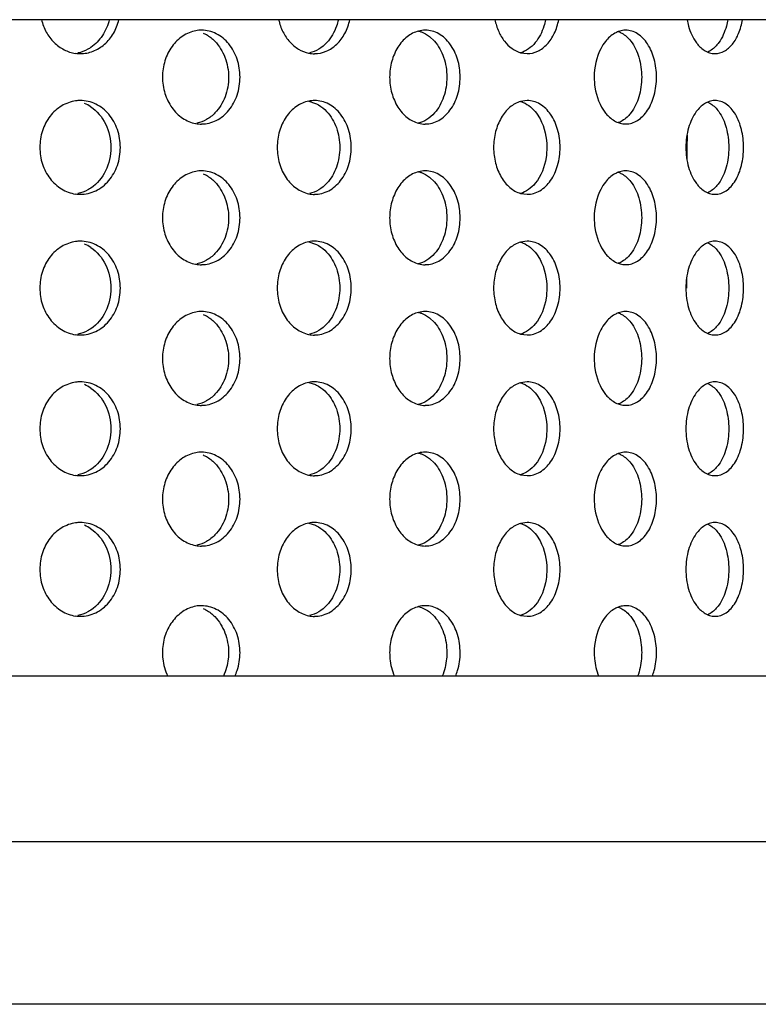
# Model space of a CAD drawing. Units: millimetres. Extents: x 550 to 12917, y -4004 to -140.
# Drawn here: x 7257 to 7265, y -1332 to -1322 of the extents above; entities that cross this region are included whole.
import ezdxf

# ---------------------------------------------------------------- set-up
doc = ezdxf.new("R2010")
doc.units = ezdxf.units.MM
doc.header["$LTSCALE"] = 0.25

msp = doc.modelspace()

# ---------------------------------------------------------------- linework, layer by layer
at = {"color": 7, "linetype": 'Continuous'}
for p, q in [((7273.141, -1321.757), (7249.397, -1321.757)), ((7272.897, -1328.757), (7249.274, -1328.757)), ((7219.714, -1330.52), (7272.835, -1330.52)), ((7271.036, -1332.257), (7221.513, -1332.257))]:
    msp.add_line(p, q, dxfattribs=at)
for p, q in [((7261.64, -1321.936), (7261.693, -1321.986)), ((7262.611, -1322.109), (7262.682, -1322.119)), ((7260.353, -1322.626), (7260.425, -1322.649)), ((7262.682, -1322.619), (7262.611, -1322.629)), ((7262.717, -1322.686), (7262.767, -1322.736)), ((7264.387, -1322.988), (7264.386, -1323.119)), ((7264.387, -1322.988), (7264.386, -1323.119)), ((7264.386, -1323.119), (7264.386, -1323.245)), ((7264.386, -1323.119), (7264.386, -1323.245)), ((7261.64, -1323.436), (7261.693, -1323.486)), ((7262.611, -1323.609), (7262.682, -1323.619)), ((7260.353, -1324.126), (7260.425, -1324.149)), ((7262.682, -1324.119), (7262.611, -1324.129)), ((7262.717, -1324.186), (7262.767, -1324.236)), ((7264.381, -1324.521), (7264.381, -1324.619)), ((7264.381, -1324.521), (7264.381, -1324.619)), ((7261.64, -1324.936), (7261.693, -1324.986)), ((7262.611, -1325.109), (7262.682, -1325.119)), ((7262.682, -1325.619), (7262.611, -1325.629)), ((7260.353, -1325.626), (7260.425, -1325.649)), ((7262.717, -1325.686), (7262.767, -1325.736)), ((7261.64, -1326.436), (7261.693, -1326.486)), ((7262.611, -1326.609), (7262.682, -1326.619)), ((7260.353, -1327.126), (7260.425, -1327.149)), ((7262.682, -1327.119), (7262.611, -1327.129)), ((7262.717, -1327.186), (7262.767, -1327.236)), ((7261.64, -1328.073), (7261.693, -1328.123)), ((7262.611, -1328.109), (7262.682, -1328.119))]:
    msp.add_line(p, q)
for centre, radius, start, end in [((7259.209, -1322.216), 0.347, 90.0208, 100.092), ((7261.595, -1322.158), 0.289, 90.0712, 104.3417), ((7257.916, -1321.746), 0.373, 262.0176, 269.996), ((7260.414, -1321.803), 0.317, 258.6175, 269.9732), ((7257.916, -1322.992), 0.373, 90.0096, 97.7941), ((7257.803, -1323.019), 0.402, 55.9949, 67.0042), ((7260.414, -1322.936), 0.317, 90.03, 101.0532), ((7259.209, -1322.523), 0.347, 259.6052, 269.983), ((7261.595, -1322.581), 0.289, 255.7617, 269.9357), ((7259.209, -1323.716), 0.347, 90.0208, 100.092), ((7261.595, -1323.658), 0.289, 90.0712, 104.3417), ((7257.916, -1323.246), 0.373, 262.0176, 269.996), ((7260.414, -1323.303), 0.317, 258.6175, 269.9732), ((7257.916, -1324.492), 0.373, 90.0096, 97.7941), ((7257.803, -1324.519), 0.402, 55.9949, 67.0042), ((7260.414, -1324.436), 0.317, 90.03, 101.0532), ((7259.209, -1324.023), 0.347, 259.6052, 269.983), ((7261.595, -1324.081), 0.289, 255.7617, 269.9357), ((7259.209, -1325.216), 0.347, 90.0208, 100.092), ((7261.595, -1325.158), 0.289, 90.0712, 104.3417), ((7257.916, -1324.746), 0.373, 262.0176, 269.996), ((7260.414, -1324.803), 0.317, 258.6175, 269.9732), ((7257.916, -1325.992), 0.373, 90.0096, 97.7941), ((7260.414, -1325.936), 0.317, 90.03, 101.0532), ((7257.803, -1326.019), 0.402, 55.9949, 67.0042), ((7259.209, -1325.523), 0.347, 259.6052, 269.983), ((7261.595, -1325.581), 0.289, 255.7617, 269.9357), ((7259.209, -1326.716), 0.347, 90.0208, 100.092), ((7261.595, -1326.658), 0.289, 90.0712, 104.3417), ((7257.916, -1326.246), 0.373, 262.0176, 269.996), ((7260.414, -1326.303), 0.317, 258.6175, 269.9732), ((7257.916, -1327.492), 0.373, 90.0096, 97.7941), ((7257.803, -1327.519), 0.402, 55.9949, 67.0042), ((7260.414, -1327.436), 0.317, 90.03, 101.0532), ((7259.209, -1327.023), 0.347, 259.6052, 269.983), ((7261.595, -1327.081), 0.289, 255.7617, 269.9357), ((7259.209, -1328.353), 0.347, 90.0208, 100.092), ((7261.595, -1328.296), 0.289, 90.0712, 104.3417), ((7257.916, -1327.746), 0.373, 262.0176, 269.996), ((7260.414, -1327.803), 0.317, 258.6175, 269.9732)]:
    msp.add_arc(centre, radius, start, end)
for points, start_tangent, end_tangent in [([(7257.501, -1321.757), (7257.553, -1321.89), (7257.636, -1322), (7257.743, -1322.077), (7257.864, -1322.116)], (0.24193, -0.970294), (0.990305, -0.138907)), ([(7257.916, -1322.119), (7258.052, -1322.093), (7258.174, -1322.019), (7258.269, -1321.903), (7258.327, -1321.757)], (1, 0.00006), (0.236657, 0.971593)), ([(7258.225, -1321.757), (7258.151, -1321.927), (7258.029, -1322.052)], (-0.236635, -0.971599), (-0.827622, -0.561286)), ([(7260.031, -1321.757), (7260.077, -1321.886), (7260.151, -1321.994), (7260.244, -1322.071), (7260.351, -1322.113)], (0.224084, -0.97457), (0.980335, -0.197339)), ([(7260.414, -1322.119), (7260.539, -1322.093), (7260.65, -1322.019), (7260.737, -1321.903), (7260.791, -1321.757)], (1, 0.000041), (0.217674, 0.976022)), ([(7260.668, -1321.757), (7260.648, -1321.826), (7260.545, -1322.001)], (-0.217648, -0.976027), (-0.679081, -0.734063)), ([(7262.338, -1321.757), (7262.378, -1321.882), (7262.44, -1321.987), (7262.52, -1322.064), (7262.611, -1322.109)], (0.202705, -0.97924), (0.961473, -0.274901)), ([(7262.682, -1322.119), (7262.794, -1322.093), (7262.894, -1322.019), (7262.971, -1321.903), (7263.019, -1321.757)], (1, 0.000046), (0.19522, 0.980759)), ([(7262.878, -1321.757), (7262.86, -1321.826), (7262.768, -1322.001)], (-0.195189, -0.980766), (-0.637227, -0.770676)), ([(7264.387, -1321.757), (7264.403, -1321.827), (7264.487, -1322.003)], (0.178011, -0.984029), (0.598966, -0.800774)), ([(7264.686, -1322.119), (7264.784, -1322.093), (7264.87, -1322.019), (7264.937, -1321.903), (7264.978, -1321.757)], (1, 0.000053), (0.169535, 0.985524)), ([(7264.821, -1321.757), (7264.806, -1321.826), (7264.726, -1322.001)], (-0.1695, -0.98553), (-0.582109, -0.813111)), ([(7259.148, -1321.875), (7259.009, -1321.931), (7258.894, -1322.042), (7258.818, -1322.195), (7258.792, -1322.369)], (-0.984525, -0.175244), (0, -1)), ([(7259.619, -1322.369), (7259.588, -1322.178), (7259.499, -1322.016), (7259.366, -1321.907), (7259.209, -1321.869)], (0, 1), (-1, -0.000037)), ([(7259.226, -1321.899), (7259.26, -1321.916), (7259.35, -1321.986)], (0.915313, -0.402742), (0.699625, -0.71451)), ([(7261.523, -1321.878), (7261.402, -1321.939), (7261.303, -1322.051), (7261.238, -1322.2), (7261.215, -1322.369)], (-0.968892, -0.247483), (0, -1)), ([(7261.524, -1321.878), (7261.554, -1321.888), (7261.64, -1321.936)], (0.968957, -0.247231), (0.790945, -0.611887)), ([(7261.967, -1322.369), (7261.939, -1322.178), (7261.858, -1322.016), (7261.738, -1321.907), (7261.668, -1321.879), (7261.595, -1321.869)], (0, 1), (-1, -0.000041)), ([(7263.654, -1321.884), (7263.617, -1321.901), (7263.517, -1321.988)], (-0.93817, -0.346176), (-0.623188, -0.782072)), ([(7263.733, -1321.869), (7263.713, -1321.87), (7263.654, -1321.884)], (-1, -0.000046), (-0.93817, -0.346176)), ([(7263.654, -1321.884), (7263.69, -1321.9), (7263.787, -1321.986)], (0.937203, -0.348785), (0.615456, -0.788172)), ([(7264.061, -1322.369), (7264.036, -1322.178), (7263.966, -1322.016), (7263.916, -1321.953), (7263.859, -1321.907), (7263.798, -1321.879), (7263.733, -1321.869)], (0, 1), (-1, -0.000046)), ([(7258.029, -1322.052), (7257.996, -1322.072), (7257.889, -1322.112)], (-0.827622, -0.561286), (-0.979244, -0.202683)), ([(7259.35, -1321.986), (7259.458, -1322.158), (7259.497, -1322.369)], (0.699625, -0.71451), (0, -1)), ([(7260.545, -1322.001), (7260.459, -1322.072), (7260.361, -1322.111)], (-0.679081, -0.734063), (-0.975023, -0.222103)), ([(7261.693, -1321.986), (7261.791, -1322.158), (7261.825, -1322.369)], (0.663497, -0.748179), (0, -1)), ([(7262.768, -1322.001), (7262.695, -1322.069), (7262.612, -1322.109)], (-0.637227, -0.770676), (-0.960415, -0.278572)), ([(7263.517, -1321.988), (7263.467, -1322.066), (7263.397, -1322.369)], (-0.623188, -0.782072), (0, -1)), ([(7263.787, -1321.986), (7263.873, -1322.158), (7263.903, -1322.369)], (0.615456, -0.788172), (0, -1)), ([(7264.487, -1322.003), (7264.514, -1322.035), (7264.607, -1322.102)], (0.598966, -0.800774), (0.918896, -0.3945)), ([(7264.726, -1322.001), (7264.699, -1322.034), (7264.608, -1322.102)], (-0.582109, -0.813111), (-0.916747, -0.399468)), ([(7264.607, -1322.102), (7264.627, -1322.11), (7264.686, -1322.119)], (0.918896, -0.3945), (1, 0.000053)), ([(7258.792, -1322.369), (7258.818, -1322.543), (7258.893, -1322.695), (7259.007, -1322.807), (7259.146, -1322.864)], (0, -1), (0.983582, -0.180462)), ([(7259.209, -1322.869), (7259.366, -1322.831), (7259.499, -1322.723), (7259.588, -1322.561), (7259.619, -1322.369)], (1, 0.000043), (0, 1)), ([(7259.497, -1322.369), (7259.459, -1322.58), (7259.352, -1322.751)], (0, -1), (-0.696054, -0.717989)), ([(7261.215, -1322.369), (7261.238, -1322.539), (7261.303, -1322.688), (7261.402, -1322.8), (7261.524, -1322.86)], (0, -1), (0.969334, -0.245747)), ([(7261.595, -1322.869), (7261.668, -1322.86), (7261.738, -1322.831), (7261.858, -1322.723), (7261.939, -1322.561), (7261.967, -1322.369)], (1, 0.000047), (0, 1)), ([(7261.825, -1322.369), (7261.791, -1322.58), (7261.694, -1322.751)], (0, -1), (-0.659781, -0.751458)), ([(7263.397, -1322.369), (7263.405, -1322.478), (7263.518, -1322.753)], (0, -1), (0.626924, -0.77908)), ([(7263.733, -1322.869), (7263.798, -1322.86), (7263.859, -1322.831), (7263.916, -1322.785), (7263.966, -1322.723), (7264.036, -1322.561), (7264.061, -1322.369)], (1, 0.000053), (0, 1)), ([(7263.903, -1322.369), (7263.873, -1322.58), (7263.788, -1322.751)], (0, -1), (-0.611626, -0.791147)), ([(7257.866, -1322.623), (7257.717, -1322.676), (7257.593, -1322.787), (7257.512, -1322.942), (7257.484, -1323.119)], (-0.990758, -0.135642), (0, -1)), ([(7258.343, -1323.119), (7258.311, -1322.928), (7258.219, -1322.766), (7258.08, -1322.657), (7257.916, -1322.619)], (0, 1), (-1, -0.000038)), ([(7260.353, -1322.625), (7260.221, -1322.682), (7260.112, -1322.794), (7260.04, -1322.946), (7260.016, -1323.119)], (-0.981456, -0.191686), (0, -1)), ([(7260.806, -1323.119), (7260.776, -1322.928), (7260.692, -1322.766), (7260.565, -1322.657), (7260.491, -1322.629), (7260.414, -1322.619)], (0, 1), (-1, -0.000041)), ([(7260.425, -1322.649), (7260.457, -1322.666), (7260.543, -1322.736)], (0.908122, -0.418706), (0.68272, -0.73068)), ([(7262.611, -1322.629), (7262.498, -1322.691), (7262.406, -1322.803), (7262.345, -1322.951), (7262.324, -1323.119)], (-0.961025, -0.276461), (0, -1)), ([(7262.611, -1322.629), (7262.639, -1322.639), (7262.717, -1322.686)], (0.960873, -0.276988), (0.772754, -0.634706)), ([(7263.033, -1323.119), (7263.006, -1322.928), (7262.931, -1322.766), (7262.817, -1322.657), (7262.751, -1322.629), (7262.682, -1322.619)], (0, 1), (-1, -0.000046)), ([(7264.607, -1322.636), (7264.574, -1322.653), (7264.486, -1322.737)], (-0.918718, -0.394913), (-0.595197, -0.80358)), ([(7264.686, -1322.619), (7264.666, -1322.62), (7264.607, -1322.636)], (-1, -0.000053), (-0.918718, -0.394913)), ([(7264.608, -1322.636), (7264.639, -1322.653), (7264.725, -1322.736)], (0.916932, -0.399043), (0.585959, -0.810341)), ([(7264.99, -1323.119), (7264.967, -1322.928), (7264.902, -1322.766), (7264.856, -1322.704), (7264.804, -1322.657), (7264.746, -1322.629), (7264.686, -1322.619)], (0, 1), (-1, -0.000053)), ([(7258.028, -1322.686), (7258.184, -1322.869), (7258.241, -1323.119)], (0.829305, -0.558796), (0, -1)), ([(7259.352, -1322.751), (7259.261, -1322.822), (7259.159, -1322.861)], (-0.696054, -0.717989), (-0.977184, -0.212395)), ([(7260.543, -1322.736), (7260.647, -1322.908), (7260.683, -1323.119)], (0.68272, -0.73068), (0, -1)), ([(7261.694, -1322.751), (7261.612, -1322.822), (7261.519, -1322.861)], (-0.659781, -0.751458), (-0.972493, -0.232934)), ([(7262.767, -1322.736), (7262.819, -1322.815), (7262.891, -1323.119)], (0.641001, -0.76754), (0, -1)), ([(7263.518, -1322.753), (7263.549, -1322.787), (7263.654, -1322.855)], (0.626924, -0.77908), (0.938459, -0.345391)), ([(7263.788, -1322.751), (7263.758, -1322.786), (7263.654, -1322.855)], (-0.611626, -0.791147), (-0.936903, -0.349588)), ([(7264.486, -1322.737), (7264.404, -1322.909), (7264.374, -1323.119)], (-0.595197, -0.80358), (0, -1)), ([(7264.725, -1322.736), (7264.804, -1322.908), (7264.832, -1323.119)], (0.585959, -0.810341), (0, -1)), ([(7263.654, -1322.855), (7263.673, -1322.861), (7263.733, -1322.869)], (0.938459, -0.345391), (1, 0.000053)), ([(7257.484, -1323.119), (7257.512, -1323.297), (7257.593, -1323.451), (7257.716, -1323.562), (7257.864, -1323.616)], (0, -1), (0.990305, -0.138907)), ([(7257.916, -1323.619), (7258.08, -1323.581), (7258.219, -1323.473), (7258.311, -1323.311), (7258.343, -1323.119)], (1, 0.00006), (0, 1)), ([(7258.241, -1323.119), (7258.185, -1323.369), (7258.029, -1323.552)], (0, -1), (-0.827622, -0.561286)), ([(7260.016, -1323.119), (7260.04, -1323.292), (7260.111, -1323.444), (7260.22, -1323.555), (7260.351, -1323.613)], (0, -1), (0.980335, -0.197339)), ([(7260.414, -1323.619), (7260.491, -1323.61), (7260.565, -1323.581), (7260.692, -1323.473), (7260.776, -1323.311), (7260.806, -1323.119)], (1, 0.000041), (0, 1)), ([(7260.683, -1323.119), (7260.647, -1323.33), (7260.545, -1323.501)], (0, -1), (-0.679081, -0.734063)), ([(7262.324, -1323.119), (7262.345, -1323.287), (7262.406, -1323.436), (7262.498, -1323.547), (7262.611, -1323.609)], (0, -1), (0.961473, -0.274901)), ([(7262.682, -1323.619), (7262.751, -1323.61), (7262.817, -1323.581), (7262.931, -1323.473), (7263.006, -1323.311), (7263.033, -1323.119)], (1, 0.000046), (0, 1)), ([(7262.891, -1323.119), (7262.883, -1323.227), (7262.768, -1323.501)], (0, -1), (-0.637227, -0.770676)), ([(7264.374, -1323.119), (7264.404, -1323.331), (7264.487, -1323.503)], (0, -1), (0.598966, -0.800774)), ([(7264.686, -1323.619), (7264.746, -1323.61), (7264.804, -1323.581), (7264.856, -1323.535), (7264.902, -1323.473), (7264.967, -1323.311), (7264.99, -1323.119)], (1, 0.000053), (0, 1)), ([(7264.832, -1323.119), (7264.805, -1323.33), (7264.726, -1323.501)], (0, -1), (-0.582109, -0.813111)), ([(7259.148, -1323.375), (7259.009, -1323.431), (7258.894, -1323.542), (7258.818, -1323.695), (7258.792, -1323.869)], (-0.984525, -0.175244), (0, -1)), ([(7259.619, -1323.869), (7259.588, -1323.678), (7259.499, -1323.516), (7259.366, -1323.407), (7259.209, -1323.369)], (0, 1), (-1, -0.000037)), ([(7259.226, -1323.399), (7259.26, -1323.416), (7259.35, -1323.486)], (0.915313, -0.402742), (0.699625, -0.71451)), ([(7261.523, -1323.378), (7261.402, -1323.439), (7261.303, -1323.551), (7261.238, -1323.7), (7261.215, -1323.869)], (-0.968892, -0.247483), (0, -1)), ([(7261.524, -1323.378), (7261.554, -1323.388), (7261.64, -1323.436)], (0.968957, -0.247231), (0.790945, -0.611887)), ([(7261.967, -1323.869), (7261.939, -1323.678), (7261.858, -1323.516), (7261.738, -1323.407), (7261.668, -1323.379), (7261.595, -1323.369)], (0, 1), (-1, -0.000041)), ([(7263.654, -1323.384), (7263.617, -1323.401), (7263.517, -1323.488)], (-0.93817, -0.346176), (-0.623188, -0.782072)), ([(7263.733, -1323.369), (7263.713, -1323.37), (7263.654, -1323.384)], (-1, -0.000046), (-0.93817, -0.346176)), ([(7263.654, -1323.384), (7263.69, -1323.4), (7263.787, -1323.486)], (0.937203, -0.348785), (0.615456, -0.788172)), ([(7264.061, -1323.869), (7264.036, -1323.678), (7263.966, -1323.516), (7263.916, -1323.453), (7263.859, -1323.407), (7263.798, -1323.379), (7263.733, -1323.369)], (0, 1), (-1, -0.000046)), ([(7259.35, -1323.486), (7259.458, -1323.658), (7259.497, -1323.869)], (0.699625, -0.71451), (0, -1)), ([(7260.545, -1323.501), (7260.459, -1323.572), (7260.361, -1323.611)], (-0.679081, -0.734063), (-0.975023, -0.222103)), ([(7261.693, -1323.486), (7261.791, -1323.658), (7261.825, -1323.869)], (0.663497, -0.748179), (0, -1)), ([(7262.768, -1323.501), (7262.695, -1323.569), (7262.612, -1323.609)], (-0.637227, -0.770676), (-0.960415, -0.278572)), ([(7263.517, -1323.488), (7263.467, -1323.566), (7263.397, -1323.869)], (-0.623188, -0.782072), (0, -1)), ([(7263.787, -1323.486), (7263.873, -1323.658), (7263.903, -1323.869)], (0.615456, -0.788172), (0, -1)), ([(7264.487, -1323.503), (7264.514, -1323.535), (7264.607, -1323.602)], (0.598966, -0.800774), (0.918896, -0.3945)), ([(7264.726, -1323.501), (7264.699, -1323.534), (7264.608, -1323.602)], (-0.582109, -0.813111), (-0.916747, -0.399468)), ([(7258.029, -1323.552), (7257.996, -1323.572), (7257.889, -1323.612)], (-0.827622, -0.561286), (-0.979244, -0.202683)), ([(7264.607, -1323.602), (7264.627, -1323.61), (7264.686, -1323.619)], (0.918896, -0.3945), (1, 0.000053)), ([(7258.792, -1323.869), (7258.818, -1324.043), (7258.893, -1324.195), (7259.007, -1324.307), (7259.146, -1324.364)], (0, -1), (0.983582, -0.180462)), ([(7259.209, -1324.369), (7259.366, -1324.331), (7259.499, -1324.223), (7259.588, -1324.061), (7259.619, -1323.869)], (1, 0.000043), (0, 1)), ([(7259.497, -1323.869), (7259.459, -1324.08), (7259.352, -1324.251)], (0, -1), (-0.696054, -0.717989)), ([(7261.215, -1323.869), (7261.238, -1324.039), (7261.303, -1324.188), (7261.402, -1324.3), (7261.524, -1324.36)], (0, -1), (0.969334, -0.245747)), ([(7261.595, -1324.369), (7261.668, -1324.36), (7261.738, -1324.331), (7261.858, -1324.223), (7261.939, -1324.061), (7261.967, -1323.869)], (1, 0.000047), (0, 1)), ([(7261.825, -1323.869), (7261.791, -1324.08), (7261.694, -1324.251)], (0, -1), (-0.659781, -0.751458)), ([(7263.397, -1323.869), (7263.405, -1323.978), (7263.518, -1324.253)], (0, -1), (0.626924, -0.77908)), ([(7263.733, -1324.369), (7263.798, -1324.36), (7263.859, -1324.331), (7263.916, -1324.285), (7263.966, -1324.223), (7264.036, -1324.061), (7264.061, -1323.869)], (1, 0.000053), (0, 1)), ([(7263.903, -1323.869), (7263.873, -1324.08), (7263.788, -1324.251)], (0, -1), (-0.611626, -0.791147)), ([(7257.866, -1324.123), (7257.717, -1324.176), (7257.593, -1324.287), (7257.512, -1324.442), (7257.484, -1324.619)], (-0.990758, -0.135642), (0, -1)), ([(7258.343, -1324.619), (7258.311, -1324.428), (7258.219, -1324.266), (7258.08, -1324.157), (7257.916, -1324.119)], (0, 1), (-1, -0.000038)), ([(7260.353, -1324.125), (7260.221, -1324.182), (7260.112, -1324.294), (7260.04, -1324.446), (7260.016, -1324.619)], (-0.981456, -0.191686), (0, -1)), ([(7260.806, -1324.619), (7260.776, -1324.428), (7260.692, -1324.266), (7260.565, -1324.157), (7260.491, -1324.129), (7260.414, -1324.119)], (0, 1), (-1, -0.000041)), ([(7260.425, -1324.149), (7260.457, -1324.166), (7260.543, -1324.236)], (0.908122, -0.418706), (0.68272, -0.73068)), ([(7262.611, -1324.129), (7262.498, -1324.191), (7262.406, -1324.303), (7262.345, -1324.451), (7262.324, -1324.619)], (-0.961025, -0.276461), (0, -1)), ([(7262.611, -1324.129), (7262.639, -1324.139), (7262.717, -1324.186)], (0.960873, -0.276988), (0.772754, -0.634706)), ([(7263.033, -1324.619), (7263.006, -1324.428), (7262.931, -1324.266), (7262.817, -1324.157), (7262.751, -1324.129), (7262.682, -1324.119)], (0, 1), (-1, -0.000046)), ([(7264.607, -1324.136), (7264.574, -1324.153), (7264.486, -1324.237)], (-0.918718, -0.394913), (-0.595197, -0.80358)), ([(7264.686, -1324.119), (7264.666, -1324.12), (7264.607, -1324.136)], (-1, -0.000053), (-0.918718, -0.394913)), ([(7264.608, -1324.136), (7264.639, -1324.153), (7264.725, -1324.236)], (0.916932, -0.399043), (0.585959, -0.810341)), ([(7264.99, -1324.619), (7264.967, -1324.428), (7264.902, -1324.266), (7264.856, -1324.204), (7264.804, -1324.157), (7264.746, -1324.129), (7264.686, -1324.119)], (0, 1), (-1, -0.000053)), ([(7258.028, -1324.186), (7258.184, -1324.369), (7258.241, -1324.619)], (0.829305, -0.558796), (0, -1)), ([(7259.352, -1324.251), (7259.261, -1324.322), (7259.159, -1324.361)], (-0.696054, -0.717989), (-0.977184, -0.212395)), ([(7260.543, -1324.236), (7260.647, -1324.408), (7260.683, -1324.619)], (0.68272, -0.73068), (0, -1)), ([(7261.694, -1324.251), (7261.612, -1324.322), (7261.519, -1324.361)], (-0.659781, -0.751458), (-0.972493, -0.232934)), ([(7262.767, -1324.236), (7262.819, -1324.315), (7262.891, -1324.619)], (0.641001, -0.76754), (0, -1)), ([(7263.518, -1324.253), (7263.549, -1324.287), (7263.654, -1324.355)], (0.626924, -0.77908), (0.938459, -0.345391)), ([(7263.788, -1324.251), (7263.758, -1324.286), (7263.654, -1324.355)], (-0.611626, -0.791147), (-0.936903, -0.349588)), ([(7264.486, -1324.237), (7264.404, -1324.409), (7264.374, -1324.619)], (-0.595197, -0.80358), (0, -1)), ([(7264.725, -1324.236), (7264.804, -1324.408), (7264.832, -1324.619)], (0.585959, -0.810341), (0, -1)), ([(7263.654, -1324.355), (7263.673, -1324.361), (7263.733, -1324.369)], (0.938459, -0.345391), (1, 0.000053)), ([(7257.484, -1324.619), (7257.512, -1324.797), (7257.593, -1324.951), (7257.716, -1325.062), (7257.864, -1325.116)], (0, -1), (0.990305, -0.138907)), ([(7257.916, -1325.119), (7258.08, -1325.081), (7258.219, -1324.973), (7258.311, -1324.811), (7258.343, -1324.619)], (1, 0.00006), (0, 1)), ([(7258.241, -1324.619), (7258.185, -1324.869), (7258.029, -1325.052)], (0, -1), (-0.827622, -0.561286)), ([(7260.016, -1324.619), (7260.04, -1324.792), (7260.111, -1324.944), (7260.22, -1325.055), (7260.351, -1325.113)], (0, -1), (0.980335, -0.197339)), ([(7260.414, -1325.119), (7260.491, -1325.11), (7260.565, -1325.081), (7260.692, -1324.973), (7260.776, -1324.811), (7260.806, -1324.619)], (1, 0.000041), (0, 1)), ([(7260.683, -1324.619), (7260.647, -1324.83), (7260.545, -1325.001)], (0, -1), (-0.679081, -0.734063)), ([(7262.324, -1324.619), (7262.345, -1324.787), (7262.406, -1324.936), (7262.498, -1325.047), (7262.611, -1325.109)], (0, -1), (0.961473, -0.274901)), ([(7262.682, -1325.119), (7262.751, -1325.11), (7262.817, -1325.081), (7262.931, -1324.973), (7263.006, -1324.811), (7263.033, -1324.619)], (1, 0.000046), (0, 1)), ([(7262.891, -1324.619), (7262.883, -1324.727), (7262.768, -1325.001)], (0, -1), (-0.637227, -0.770676)), ([(7264.374, -1324.619), (7264.404, -1324.831), (7264.487, -1325.003)], (0, -1), (0.598966, -0.800774)), ([(7264.686, -1325.119), (7264.746, -1325.11), (7264.804, -1325.081), (7264.856, -1325.035), (7264.902, -1324.973), (7264.967, -1324.811), (7264.99, -1324.619)], (1, 0.000053), (0, 1)), ([(7264.832, -1324.619), (7264.805, -1324.83), (7264.726, -1325.001)], (0, -1), (-0.582109, -0.813111)), ([(7259.148, -1324.875), (7259.009, -1324.931), (7258.894, -1325.042), (7258.818, -1325.195), (7258.792, -1325.369)], (-0.984525, -0.175244), (0, -1)), ([(7259.619, -1325.369), (7259.588, -1325.178), (7259.499, -1325.016), (7259.366, -1324.907), (7259.209, -1324.869)], (0, 1), (-1, -0.000037)), ([(7261.523, -1324.878), (7261.402, -1324.939), (7261.303, -1325.051), (7261.238, -1325.2), (7261.215, -1325.369)], (-0.968892, -0.247483), (0, -1)), ([(7261.524, -1324.878), (7261.554, -1324.888), (7261.64, -1324.936)], (0.968957, -0.247231), (0.790945, -0.611887)), ([(7261.967, -1325.369), (7261.939, -1325.178), (7261.858, -1325.016), (7261.738, -1324.907), (7261.668, -1324.879), (7261.595, -1324.869)], (0, 1), (-1, -0.000041)), ([(7263.654, -1324.884), (7263.617, -1324.901), (7263.517, -1324.988)], (-0.93817, -0.346176), (-0.623188, -0.782072)), ([(7263.733, -1324.869), (7263.713, -1324.87), (7263.654, -1324.884)], (-1, -0.000046), (-0.93817, -0.346176)), ([(7263.654, -1324.884), (7263.69, -1324.9), (7263.787, -1324.986)], (0.937203, -0.348785), (0.615456, -0.788172)), ([(7264.061, -1325.369), (7264.036, -1325.178), (7263.966, -1325.016), (7263.916, -1324.953), (7263.859, -1324.907), (7263.798, -1324.879), (7263.733, -1324.869)], (0, 1), (-1, -0.000046)), ([(7259.226, -1324.899), (7259.26, -1324.916), (7259.35, -1324.986)], (0.915313, -0.402742), (0.699625, -0.71451)), ([(7259.35, -1324.986), (7259.458, -1325.158), (7259.497, -1325.369)], (0.699625, -0.71451), (0, -1)), ([(7261.693, -1324.986), (7261.791, -1325.158), (7261.825, -1325.369)], (0.663497, -0.748179), (0, -1)), ([(7263.517, -1324.988), (7263.467, -1325.066), (7263.397, -1325.369)], (-0.623188, -0.782072), (0, -1)), ([(7263.787, -1324.986), (7263.873, -1325.158), (7263.903, -1325.369)], (0.615456, -0.788172), (0, -1)), ([(7258.029, -1325.052), (7257.996, -1325.072), (7257.889, -1325.112)], (-0.827622, -0.561286), (-0.979244, -0.202683)), ([(7260.545, -1325.001), (7260.459, -1325.072), (7260.361, -1325.111)], (-0.679081, -0.734063), (-0.975023, -0.222103)), ([(7262.768, -1325.001), (7262.695, -1325.069), (7262.612, -1325.109)], (-0.637227, -0.770676), (-0.960415, -0.278572)), ([(7264.487, -1325.003), (7264.514, -1325.035), (7264.607, -1325.102)], (0.598966, -0.800774), (0.918896, -0.3945)), ([(7264.726, -1325.001), (7264.699, -1325.034), (7264.608, -1325.102)], (-0.582109, -0.813111), (-0.916747, -0.399468)), ([(7264.607, -1325.102), (7264.627, -1325.11), (7264.686, -1325.119)], (0.918896, -0.3945), (1, 0.000053)), ([(7258.792, -1325.369), (7258.818, -1325.543), (7258.893, -1325.695), (7259.007, -1325.807), (7259.146, -1325.864)], (0, -1), (0.983582, -0.180462)), ([(7259.209, -1325.869), (7259.366, -1325.831), (7259.499, -1325.723), (7259.588, -1325.561), (7259.619, -1325.369)], (1, 0.000043), (0, 1)), ([(7259.497, -1325.369), (7259.459, -1325.58), (7259.352, -1325.751)], (0, -1), (-0.696054, -0.717989)), ([(7261.215, -1325.369), (7261.238, -1325.539), (7261.303, -1325.688), (7261.402, -1325.8), (7261.524, -1325.86)], (0, -1), (0.969334, -0.245747)), ([(7261.595, -1325.869), (7261.668, -1325.86), (7261.738, -1325.831), (7261.858, -1325.723), (7261.939, -1325.561), (7261.967, -1325.369)], (1, 0.000047), (0, 1)), ([(7261.825, -1325.369), (7261.791, -1325.58), (7261.694, -1325.751)], (0, -1), (-0.659781, -0.751458)), ([(7263.397, -1325.369), (7263.405, -1325.478), (7263.518, -1325.753)], (0, -1), (0.626924, -0.77908)), ([(7263.733, -1325.869), (7263.798, -1325.86), (7263.859, -1325.831), (7263.916, -1325.785), (7263.966, -1325.723), (7264.036, -1325.561), (7264.061, -1325.369)], (1, 0.000053), (0, 1)), ([(7263.903, -1325.369), (7263.873, -1325.58), (7263.788, -1325.751)], (0, -1), (-0.611626, -0.791147)), ([(7257.866, -1325.623), (7257.717, -1325.676), (7257.593, -1325.787), (7257.512, -1325.942), (7257.484, -1326.119)], (-0.990758, -0.135642), (0, -1)), ([(7258.343, -1326.119), (7258.311, -1325.928), (7258.219, -1325.766), (7258.08, -1325.657), (7257.916, -1325.619)], (0, 1), (-1, -0.000038)), ([(7260.806, -1326.119), (7260.776, -1325.928), (7260.692, -1325.766), (7260.565, -1325.657), (7260.491, -1325.629), (7260.414, -1325.619)], (0, 1), (-1, -0.000041)), ([(7263.033, -1326.119), (7263.006, -1325.928), (7262.931, -1325.766), (7262.817, -1325.657), (7262.751, -1325.629), (7262.682, -1325.619)], (0, 1), (-1, -0.000046)), ([(7264.686, -1325.619), (7264.666, -1325.62), (7264.607, -1325.636)], (-1, -0.000053), (-0.918718, -0.394913)), ([(7264.99, -1326.119), (7264.967, -1325.928), (7264.902, -1325.766), (7264.856, -1325.704), (7264.804, -1325.657), (7264.746, -1325.629), (7264.686, -1325.619)], (0, 1), (-1, -0.000053)), ([(7258.028, -1325.686), (7258.184, -1325.869), (7258.241, -1326.119)], (0.829305, -0.558796), (0, -1)), ([(7260.353, -1325.625), (7260.221, -1325.682), (7260.112, -1325.794), (7260.04, -1325.946), (7260.016, -1326.119)], (-0.981456, -0.191686), (0, -1)), ([(7260.425, -1325.649), (7260.457, -1325.666), (7260.543, -1325.736)], (0.908122, -0.418706), (0.68272, -0.73068)), ([(7262.611, -1325.629), (7262.498, -1325.691), (7262.406, -1325.803), (7262.345, -1325.951), (7262.324, -1326.119)], (-0.961025, -0.276461), (0, -1)), ([(7262.611, -1325.629), (7262.639, -1325.639), (7262.717, -1325.686)], (0.960873, -0.276988), (0.772754, -0.634706)), ([(7264.607, -1325.636), (7264.574, -1325.653), (7264.486, -1325.737)], (-0.918718, -0.394913), (-0.595197, -0.80358)), ([(7264.608, -1325.636), (7264.639, -1325.653), (7264.725, -1325.736)], (0.916932, -0.399043), (0.585959, -0.810341)), ([(7259.352, -1325.751), (7259.261, -1325.822), (7259.159, -1325.861)], (-0.696054, -0.717989), (-0.977184, -0.212395)), ([(7260.543, -1325.736), (7260.647, -1325.908), (7260.683, -1326.119)], (0.68272, -0.73068), (0, -1)), ([(7261.694, -1325.751), (7261.612, -1325.822), (7261.519, -1325.861)], (-0.659781, -0.751458), (-0.972493, -0.232934)), ([(7262.767, -1325.736), (7262.819, -1325.815), (7262.891, -1326.119)], (0.641001, -0.76754), (0, -1)), ([(7263.518, -1325.753), (7263.549, -1325.787), (7263.654, -1325.855)], (0.626924, -0.77908), (0.938459, -0.345391)), ([(7263.788, -1325.751), (7263.758, -1325.786), (7263.654, -1325.855)], (-0.611626, -0.791147), (-0.936903, -0.349588)), ([(7264.486, -1325.737), (7264.404, -1325.909), (7264.374, -1326.119)], (-0.595197, -0.80358), (0, -1)), ([(7264.725, -1325.736), (7264.804, -1325.908), (7264.832, -1326.119)], (0.585959, -0.810341), (0, -1)), ([(7263.654, -1325.855), (7263.673, -1325.861), (7263.733, -1325.869)], (0.938459, -0.345391), (1, 0.000053)), ([(7257.484, -1326.119), (7257.512, -1326.297), (7257.593, -1326.451), (7257.716, -1326.562), (7257.864, -1326.616)], (0, -1), (0.990305, -0.138907)), ([(7257.916, -1326.619), (7258.08, -1326.581), (7258.219, -1326.473), (7258.311, -1326.311), (7258.343, -1326.119)], (1, 0.00006), (0, 1)), ([(7258.241, -1326.119), (7258.185, -1326.369), (7258.029, -1326.552)], (0, -1), (-0.827622, -0.561286)), ([(7260.016, -1326.119), (7260.04, -1326.292), (7260.111, -1326.444), (7260.22, -1326.555), (7260.351, -1326.613)], (0, -1), (0.980335, -0.197339)), ([(7260.414, -1326.619), (7260.491, -1326.61), (7260.565, -1326.581), (7260.692, -1326.473), (7260.776, -1326.311), (7260.806, -1326.119)], (1, 0.000041), (0, 1)), ([(7260.683, -1326.119), (7260.647, -1326.33), (7260.545, -1326.501)], (0, -1), (-0.679081, -0.734063)), ([(7262.324, -1326.119), (7262.345, -1326.287), (7262.406, -1326.436), (7262.498, -1326.547), (7262.611, -1326.609)], (0, -1), (0.961473, -0.274901)), ([(7262.682, -1326.619), (7262.751, -1326.61), (7262.817, -1326.581), (7262.931, -1326.473), (7263.006, -1326.311), (7263.033, -1326.119)], (1, 0.000046), (0, 1)), ([(7262.891, -1326.119), (7262.883, -1326.227), (7262.768, -1326.501)], (0, -1), (-0.637227, -0.770676)), ([(7264.374, -1326.119), (7264.404, -1326.331), (7264.487, -1326.503)], (0, -1), (0.598966, -0.800774)), ([(7264.686, -1326.619), (7264.746, -1326.61), (7264.804, -1326.581), (7264.856, -1326.535), (7264.902, -1326.473), (7264.967, -1326.311), (7264.99, -1326.119)], (1, 0.000053), (0, 1)), ([(7264.832, -1326.119), (7264.805, -1326.33), (7264.726, -1326.501)], (0, -1), (-0.582109, -0.813111)), ([(7259.148, -1326.375), (7259.009, -1326.431), (7258.894, -1326.542), (7258.818, -1326.695), (7258.792, -1326.869)], (-0.984525, -0.175244), (0, -1)), ([(7259.619, -1326.869), (7259.588, -1326.678), (7259.499, -1326.516), (7259.366, -1326.407), (7259.209, -1326.369)], (0, 1), (-1, -0.000037)), ([(7259.226, -1326.399), (7259.26, -1326.416), (7259.35, -1326.486)], (0.915313, -0.402742), (0.699625, -0.71451)), ([(7261.523, -1326.378), (7261.402, -1326.439), (7261.303, -1326.551), (7261.238, -1326.7), (7261.215, -1326.869)], (-0.968892, -0.247483), (0, -1)), ([(7261.524, -1326.378), (7261.554, -1326.388), (7261.64, -1326.436)], (0.968957, -0.247231), (0.790945, -0.611887)), ([(7261.967, -1326.869), (7261.939, -1326.678), (7261.858, -1326.516), (7261.738, -1326.407), (7261.668, -1326.379), (7261.595, -1326.369)], (0, 1), (-1, -0.000041)), ([(7263.654, -1326.384), (7263.617, -1326.401), (7263.517, -1326.488)], (-0.93817, -0.346176), (-0.623188, -0.782072)), ([(7263.733, -1326.369), (7263.713, -1326.37), (7263.654, -1326.384)], (-1, -0.000046), (-0.93817, -0.346176)), ([(7263.654, -1326.384), (7263.69, -1326.4), (7263.787, -1326.486)], (0.937203, -0.348785), (0.615456, -0.788172)), ([(7264.061, -1326.869), (7264.036, -1326.678), (7263.966, -1326.516), (7263.916, -1326.453), (7263.859, -1326.407), (7263.798, -1326.379), (7263.733, -1326.369)], (0, 1), (-1, -0.000046)), ([(7258.029, -1326.552), (7257.996, -1326.572), (7257.889, -1326.612)], (-0.827622, -0.561286), (-0.979244, -0.202683)), ([(7259.35, -1326.486), (7259.458, -1326.658), (7259.497, -1326.869)], (0.699625, -0.71451), (0, -1)), ([(7260.545, -1326.501), (7260.459, -1326.572), (7260.361, -1326.611)], (-0.679081, -0.734063), (-0.975023, -0.222103)), ([(7261.693, -1326.486), (7261.791, -1326.658), (7261.825, -1326.869)], (0.663497, -0.748179), (0, -1)), ([(7262.768, -1326.501), (7262.695, -1326.569), (7262.612, -1326.609)], (-0.637227, -0.770676), (-0.960415, -0.278572)), ([(7263.517, -1326.488), (7263.467, -1326.566), (7263.397, -1326.869)], (-0.623188, -0.782072), (0, -1)), ([(7263.787, -1326.486), (7263.873, -1326.658), (7263.903, -1326.869)], (0.615456, -0.788172), (0, -1)), ([(7264.487, -1326.503), (7264.514, -1326.535), (7264.607, -1326.602)], (0.598966, -0.800774), (0.918896, -0.3945)), ([(7264.726, -1326.501), (7264.699, -1326.534), (7264.608, -1326.602)], (-0.582109, -0.813111), (-0.916747, -0.399468)), ([(7264.607, -1326.602), (7264.627, -1326.61), (7264.686, -1326.619)], (0.918896, -0.3945), (1, 0.000053)), ([(7258.792, -1326.869), (7258.818, -1327.043), (7258.893, -1327.195), (7259.007, -1327.307), (7259.146, -1327.364)], (0, -1), (0.983582, -0.180462)), ([(7259.209, -1327.369), (7259.366, -1327.331), (7259.499, -1327.223), (7259.588, -1327.061), (7259.619, -1326.869)], (1, 0.000043), (0, 1)), ([(7259.497, -1326.869), (7259.459, -1327.08), (7259.352, -1327.251)], (0, -1), (-0.696054, -0.717989)), ([(7261.215, -1326.869), (7261.238, -1327.039), (7261.303, -1327.188), (7261.402, -1327.3), (7261.524, -1327.36)], (0, -1), (0.969334, -0.245747)), ([(7261.595, -1327.369), (7261.668, -1327.36), (7261.738, -1327.331), (7261.858, -1327.223), (7261.939, -1327.061), (7261.967, -1326.869)], (1, 0.000047), (0, 1)), ([(7261.825, -1326.869), (7261.791, -1327.08), (7261.694, -1327.251)], (0, -1), (-0.659781, -0.751458)), ([(7263.397, -1326.869), (7263.405, -1326.978), (7263.518, -1327.253)], (0, -1), (0.626924, -0.77908)), ([(7263.733, -1327.369), (7263.798, -1327.36), (7263.859, -1327.331), (7263.916, -1327.285), (7263.966, -1327.223), (7264.036, -1327.061), (7264.061, -1326.869)], (1, 0.000053), (0, 1)), ([(7263.903, -1326.869), (7263.873, -1327.08), (7263.788, -1327.251)], (0, -1), (-0.611626, -0.791147)), ([(7257.866, -1327.123), (7257.717, -1327.176), (7257.593, -1327.287), (7257.512, -1327.442), (7257.484, -1327.619)], (-0.990758, -0.135642), (0, -1)), ([(7258.343, -1327.619), (7258.311, -1327.428), (7258.219, -1327.266), (7258.08, -1327.157), (7257.916, -1327.119)], (0, 1), (-1, -0.000038)), ([(7258.028, -1327.186), (7258.184, -1327.369), (7258.241, -1327.619)], (0.829305, -0.558796), (0, -1)), ([(7260.353, -1327.125), (7260.221, -1327.182), (7260.112, -1327.294), (7260.04, -1327.446), (7260.016, -1327.619)], (-0.981456, -0.191686), (0, -1)), ([(7260.806, -1327.619), (7260.776, -1327.428), (7260.692, -1327.266), (7260.565, -1327.157), (7260.491, -1327.129), (7260.414, -1327.119)], (0, 1), (-1, -0.000041)), ([(7260.425, -1327.149), (7260.457, -1327.166), (7260.543, -1327.236)], (0.908122, -0.418706), (0.68272, -0.73068)), ([(7262.611, -1327.129), (7262.498, -1327.191), (7262.406, -1327.303), (7262.345, -1327.451), (7262.324, -1327.619)], (-0.961025, -0.276461), (0, -1)), ([(7262.611, -1327.129), (7262.639, -1327.139), (7262.717, -1327.186)], (0.960873, -0.276988), (0.772754, -0.634706)), ([(7263.033, -1327.619), (7263.006, -1327.428), (7262.931, -1327.266), (7262.817, -1327.157), (7262.751, -1327.129), (7262.682, -1327.119)], (0, 1), (-1, -0.000046)), ([(7264.607, -1327.136), (7264.574, -1327.153), (7264.486, -1327.237)], (-0.918718, -0.394913), (-0.595197, -0.80358)), ([(7264.686, -1327.119), (7264.666, -1327.12), (7264.607, -1327.136)], (-1, -0.000053), (-0.918718, -0.394913)), ([(7264.608, -1327.136), (7264.639, -1327.153), (7264.725, -1327.236)], (0.916932, -0.399043), (0.585959, -0.810341)), ([(7264.99, -1327.619), (7264.967, -1327.428), (7264.902, -1327.266), (7264.856, -1327.204), (7264.804, -1327.157), (7264.746, -1327.129), (7264.686, -1327.119)], (0, 1), (-1, -0.000053)), ([(7259.352, -1327.251), (7259.261, -1327.322), (7259.159, -1327.361)], (-0.696054, -0.717989), (-0.977184, -0.212395)), ([(7260.543, -1327.236), (7260.647, -1327.408), (7260.683, -1327.619)], (0.68272, -0.73068), (0, -1)), ([(7261.694, -1327.251), (7261.612, -1327.322), (7261.519, -1327.361)], (-0.659781, -0.751458), (-0.972493, -0.232934)), ([(7262.767, -1327.236), (7262.819, -1327.315), (7262.891, -1327.619)], (0.641001, -0.76754), (0, -1)), ([(7263.518, -1327.253), (7263.549, -1327.287), (7263.654, -1327.355)], (0.626924, -0.77908), (0.938459, -0.345391)), ([(7263.788, -1327.251), (7263.758, -1327.286), (7263.654, -1327.355)], (-0.611626, -0.791147), (-0.936903, -0.349588)), ([(7264.486, -1327.237), (7264.404, -1327.409), (7264.374, -1327.619)], (-0.595197, -0.80358), (0, -1)), ([(7264.725, -1327.236), (7264.804, -1327.408), (7264.832, -1327.619)], (0.585959, -0.810341), (0, -1)), ([(7263.654, -1327.355), (7263.673, -1327.361), (7263.733, -1327.369)], (0.938459, -0.345391), (1, 0.000053)), ([(7257.484, -1327.619), (7257.512, -1327.797), (7257.593, -1327.951), (7257.716, -1328.062), (7257.864, -1328.116)], (0, -1), (0.990305, -0.138907)), ([(7257.916, -1328.119), (7258.08, -1328.081), (7258.219, -1327.973), (7258.311, -1327.811), (7258.343, -1327.619)], (1, 0.00006), (0, 1)), ([(7258.241, -1327.619), (7258.185, -1327.869), (7258.029, -1328.052)], (0, -1), (-0.827622, -0.561286)), ([(7260.016, -1327.619), (7260.04, -1327.792), (7260.111, -1327.944), (7260.22, -1328.055), (7260.351, -1328.113)], (0, -1), (0.980335, -0.197339)), ([(7260.414, -1328.119), (7260.491, -1328.11), (7260.565, -1328.081), (7260.692, -1327.973), (7260.776, -1327.811), (7260.806, -1327.619)], (1, 0.000041), (0, 1)), ([(7260.683, -1327.619), (7260.647, -1327.83), (7260.545, -1328.001)], (0, -1), (-0.679081, -0.734063)), ([(7262.324, -1327.619), (7262.345, -1327.787), (7262.406, -1327.936), (7262.498, -1328.047), (7262.611, -1328.109)], (0, -1), (0.961473, -0.274901)), ([(7262.682, -1328.119), (7262.751, -1328.11), (7262.817, -1328.081), (7262.931, -1327.973), (7263.006, -1327.811), (7263.033, -1327.619)], (1, 0.000046), (0, 1)), ([(7262.891, -1327.619), (7262.883, -1327.727), (7262.768, -1328.001)], (0, -1), (-0.637227, -0.770676)), ([(7264.374, -1327.619), (7264.404, -1327.831), (7264.487, -1328.003)], (0, -1), (0.598966, -0.800774)), ([(7264.686, -1328.119), (7264.746, -1328.11), (7264.804, -1328.081), (7264.856, -1328.035), (7264.902, -1327.973), (7264.967, -1327.811), (7264.99, -1327.619)], (1, 0.000053), (0, 1)), ([(7264.832, -1327.619), (7264.805, -1327.83), (7264.726, -1328.001)], (0, -1), (-0.582109, -0.813111)), ([(7259.148, -1328.012), (7259.009, -1328.069), (7258.894, -1328.18), (7258.818, -1328.332), (7258.792, -1328.507)], (-0.984525, -0.175244), (0, -1)), ([(7259.619, -1328.507), (7259.588, -1328.315), (7259.499, -1328.153), (7259.366, -1328.045), (7259.209, -1328.007)], (0, 1), (-1, -0.000037)), ([(7259.226, -1328.037), (7259.26, -1328.053), (7259.35, -1328.123)], (0.915313, -0.402742), (0.699625, -0.71451)), ([(7260.545, -1328.001), (7260.459, -1328.072), (7260.361, -1328.111)], (-0.679081, -0.734063), (-0.975023, -0.222103)), ([(7261.523, -1328.016), (7261.402, -1328.077), (7261.303, -1328.188), (7261.238, -1328.337), (7261.215, -1328.507)], (-0.968892, -0.247483), (0, -1)), ([(7261.524, -1328.016), (7261.554, -1328.025), (7261.64, -1328.073)], (0.968957, -0.247231), (0.790945, -0.611887)), ([(7261.967, -1328.507), (7261.939, -1328.315), (7261.858, -1328.153), (7261.738, -1328.045), (7261.668, -1328.016), (7261.595, -1328.007)], (0, 1), (-1, -0.000041)), ([(7262.768, -1328.001), (7262.695, -1328.069), (7262.612, -1328.109)], (-0.637227, -0.770676), (-0.960415, -0.278572)), ([(7263.654, -1328.021), (7263.617, -1328.038), (7263.517, -1328.125)], (-0.93817, -0.346176), (-0.623188, -0.782072)), ([(7263.733, -1328.007), (7263.713, -1328.008), (7263.654, -1328.021)], (-1, -0.000046), (-0.93817, -0.346176)), ([(7263.654, -1328.021), (7263.69, -1328.038), (7263.787, -1328.123)], (0.937203, -0.348785), (0.615456, -0.788172)), ([(7264.061, -1328.507), (7264.036, -1328.315), (7263.966, -1328.153), (7263.916, -1328.091), (7263.859, -1328.045), (7263.798, -1328.016), (7263.733, -1328.007)], (0, 1), (-1, -0.000046)), ([(7264.487, -1328.003), (7264.514, -1328.035), (7264.607, -1328.102)], (0.598966, -0.800774), (0.918896, -0.3945)), ([(7264.726, -1328.001), (7264.699, -1328.034), (7264.608, -1328.102)], (-0.582109, -0.813111), (-0.916747, -0.399468)), ([(7258.029, -1328.052), (7257.996, -1328.072), (7257.889, -1328.112)], (-0.827622, -0.561286), (-0.979244, -0.202683)), ([(7259.35, -1328.123), (7259.458, -1328.295), (7259.497, -1328.507)], (0.699625, -0.71451), (0, -1)), ([(7261.693, -1328.123), (7261.791, -1328.295), (7261.825, -1328.507)], (0.663497, -0.748179), (0, -1)), ([(7263.517, -1328.125), (7263.467, -1328.204), (7263.397, -1328.507)], (-0.623188, -0.782072), (0, -1)), ([(7263.787, -1328.123), (7263.873, -1328.295), (7263.903, -1328.507)], (0.615456, -0.788172), (0, -1)), ([(7264.607, -1328.102), (7264.627, -1328.11), (7264.686, -1328.119)], (0.918896, -0.3945), (1, 0.000053)), ([(7258.792, -1328.507), (7258.795, -1328.572), (7258.848, -1328.757)], (0, -1), (0.43611, -0.899893)), ([(7259.497, -1328.507), (7259.493, -1328.572), (7259.442, -1328.757)], (0, -1), (-0.426976, -0.904263)), ([(7259.564, -1328.757), (7259.588, -1328.698), (7259.619, -1328.507)], (0.426882, 0.904307), (0, 1)), ([(7261.215, -1328.507), (7261.218, -1328.572), (7261.266, -1328.757)], (0, -1), (0.403958, -0.914777)), ([(7261.825, -1328.507), (7261.822, -1328.572), (7261.776, -1328.757)], (0, -1), (-0.392887, -0.919587)), ([(7261.917, -1328.757), (7261.939, -1328.698), (7261.967, -1328.507)], (0.392773, 0.919635), (0, 1)), ([(7263.397, -1328.507), (7263.4, -1328.572), (7263.443, -1328.757)], (0, -1), (0.364789, -0.93109)), ([(7263.903, -1328.507), (7263.9, -1328.572), (7263.86, -1328.757)], (0, -1), (-0.35174, -0.936098)), ([(7264.017, -1328.757), (7264.036, -1328.698), (7264.061, -1328.507)], (0.351606, 0.936148), (0, 1))]:
    msp.add_spline(points, degree=3, dxfattribs=dict(start_tangent=start_tangent, end_tangent=end_tangent))

doc.saveas('drawing.dxf')
